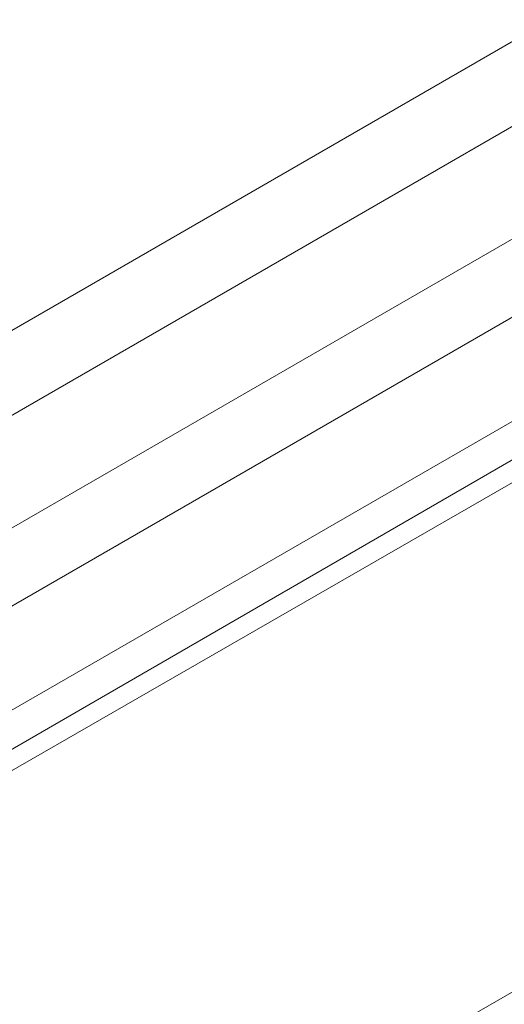
# Model space of a CAD drawing. Units: inches. Extents: x -101 to 312, y 4 to 294.
# Drawn here: x 258 to 261, y 229 to 235 of the extents above; entities that cross this region are included whole.
import ezdxf

# ---------------------------------------------------------------- set-up
doc = ezdxf.new("R2010")
doc.units = ezdxf.units.IN
doc.header["$MEASUREMENT"] = 0
doc.layers.add('Ebene 1', color=7, linetype='Continuous')

# ---------------------------------------------------------------- blocks, each defined once
blk = doc.blocks.new('block 2050')
at = {"layer": 'Ebene 1', "color": 7, "lineweight": 20, "true_color": 0xffffff}
blk.add_lwpolyline([(242.8448, 218.4401), (268.0333, 232.9605)], dxfattribs=at)
blk = doc.blocks.new('block 2157')
at = {"layer": 'Ebene 1', "color": 7, "lineweight": 20, "true_color": 0xffffff}
blk.add_lwpolyline([(262.7416, 233.2991), (254.5712, 228.6)], dxfattribs=at)
blk = doc.blocks.new('block 2321')
at = {"layer": 'Ebene 1', "color": 7, "lineweight": 20, "true_color": 0xffffff}
blk.add_lwpolyline([(265.324, 234.95), (239.6278, 220.091)], dxfattribs=at)
blk = doc.blocks.new('block 2325')
at = {"layer": 'Ebene 1', "color": 7, "lineweight": 20, "true_color": 0xffffff}
blk.add_lwpolyline([(265.1125, 235.0771), (239.4162, 220.2605)], dxfattribs=at)
blk = doc.blocks.new('block 2402')
at = {"layer": 'Ebene 1', "color": 7, "lineweight": 20, "true_color": 0xffffff}
blk.add_lwpolyline([(234.4208, 218.059), (273.071, 240.3688)], dxfattribs=at)
blk = doc.blocks.new('block 2404')
at = {"layer": 'Ebene 1', "color": 7, "lineweight": 20, "true_color": 0xffffff}
blk.add_lwpolyline([(232.8543, 218.9903), (274.5104, 243.0356)], dxfattribs=at)
blk = doc.blocks.new('block 2406')
at = {"layer": 'Ebene 1', "color": 7, "lineweight": 20, "true_color": 0xffffff}
blk.add_lwpolyline([(233.3198, 218.694), (274.9758, 242.7394)], dxfattribs=at)
blk = doc.blocks.new('block 2408')
at = {"layer": 'Ebene 1', "color": 7, "lineweight": 20, "true_color": 0xffffff}
blk.add_lwpolyline([(233.9551, 218.3129), (274.2985, 241.5963)], dxfattribs=at)

msp = doc.modelspace()

# ---------------------------------------------------------------- block references
at = {"layer": 'Ebene 1'}
for name in ['block 2404', 'block 2406', 'block 2408', 'block 2402', 'block 2325', 'block 2321', 'block 2157', 'block 2050']:
    msp.add_blockref(name, (0, 0), dxfattribs=at)

doc.saveas('drawing.dxf')
